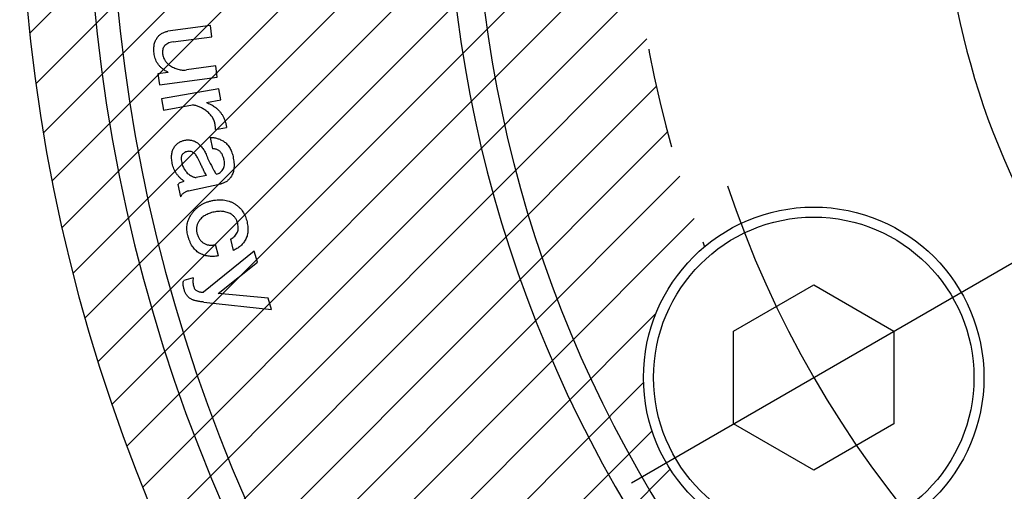
# Model space of a CAD drawing. Extents: x 35 to 866, y 12 to 395.
# Drawn here: x 334 to 384, y 241 to 265 of the extents above; entities that cross this region are included whole.
import ezdxf

# ---------------------------------------------------------------- set-up
doc = ezdxf.new("R2010")
doc.units = 0
doc.header["$LTSCALE"] = 20
doc.linetypes.add('CENTER', pattern=[2, 1.25, -0.25, 0.25, -0.25])
doc.linetypes.add('PHANTOM', pattern=[2.5, 1.25, -0.25, 0.25, -0.25, 0.25, -0.25])
doc.layers.get('0').update_dxf_attribs({"linetype": 'CONTINUOUS'})
doc.layers.add('MAIN0', color=7, linetype='CONTINUOUS')
doc.layers.add('MAIN1', color=7, linetype='CONTINUOUS')
doc.dimstyles.new('MAIN001', dxfattribs={"dimtxt": 3.1, "dimasz": 2, "dimexe": 2, "dimexo": 0.8, "dimgap": 0.09, "dimtad": 1, "dimdec": 3, "dimtxsty": 'STANDARD', "dimcen": 0.09, "dimaunit": 1, "dimazin": 3, "dimtfac": 0.903226, "dimtdec": 4, "dimtmove": 0, "dimatfit": 3, "dimtvp": 0.66129, "dimtolj": 1, "dimtzin": 0})

# ---------------------------------------------------------------- blocks, each defined once
blk = doc.blocks.new('_OPEN')
at = {"color": 0, "linetype": 'BYBLOCK'}
for p, q in [((-1, 0.166667), (0, 0)), ((0, 0), (-1, -0.166667)), ((0, 0), (-1, 0))]:
    blk.add_line(p, q, dxfattribs=at)
blk = doc.blocks.new('*D45')
at = {"layer": 'MAIN0', "color": 0, "linetype": 'BYBLOCK'}
blk.add_line((468.109, 260.142), (370.792, 286.337), dxfattribs=at)
at = {"layer": 'MAIN0', "color": 0, "linetype": 'BYBLOCK', "xscale": 2, "yscale": 2, "zscale": 2}
for p, rotation in [((368.861, 286.857), 164.934914139499), ((470.04, 259.623), 344.934914139499)]:
    blk.add_blockref('_OPEN', p, dxfattribs=dict(at, rotation=rotation))
at = {"layer": 'MAIN0', "color": 0, "linetype": 'BYBLOCK', "insert": (460.766, 264.242), "char_height": 3.1, "attachment_point": 5, "rotation": 344.9349}
blk.add_mtext('\\A1;∅104.8', dxfattribs=at)

msp = doc.modelspace()

# ---------------------------------------------------------------- hatches: boundary and pattern name
at = {"layer": 'MAIN0', "linetype": 'CONTINUOUS'}
h = msp.add_hatch(dxfattribs=at)
h.set_pattern_fill('CAE_H1', color=3, style=0)
h.set_pattern_definition([(45, (0, 0), (-1.414214, 1.414214), [])])
edge = h.paths.add_edge_path()
edge.add_line((389.4505, 227.7396), (389.4505, 193.7097))
edge.add_arc((419.4505, 273.2396), 85, 110.667316, 249.332684)
edge.add_line((389.4505, 352.7695), (389.4505, 318.7396))
edge.add_arc((419.4505, 273.2396), 54.5, 123.39849, 141.16231)
edge.add_arc((374.0794, 299.4346), 8.5, 69.91062, 230.08938)
edge.add_arc((419.4505, 273.2396), 54.5, 158.83769, 201.16231)
edge.add_arc((374.0794, 247.0446), 8.5, 129.91062, 290.08938)
edge.add_arc((419.4505, 273.2396), 54.5, 218.83769, 236.60151)

# ---------------------------------------------------------------- linework, layer by layer
at = {"layer": 'MAIN0', "color": 3, "linetype": 'PHANTOM'}
msp.add_arc((419.4505, 273.2396), 54.5, 158.83769, 201.16231, dxfattribs=at)
at = {"layer": 'MAIN1', "color": 3, "linetype": 'CENTER'}
msp.add_line((364.9862, 241.7946), (473.9148, 304.6846), dxfattribs=at)
at = {"layer": 'MAIN1', "color": 8, "linetype": 'CONTINUOUS'}
for p, q in [((343.9469, 264.5978), (341.8301, 264.3111)), ((344.0222, 264.0427), (343.9469, 264.5978)), ((342.0859, 263.7811), (344.0222, 264.0427)), ((344.2191, 262.5833), (342.748, 262.3844)), ((344.2944, 262.0283), (344.2191, 262.5833)), ((341.8436, 262.2618), (341.3272, 262.1923)), ((341.3272, 262.1923), (341.4025, 261.6373)), ((341.4025, 261.6373), (344.2944, 262.0283)), ((344.3654, 261.4482), (341.5006, 260.9376)), ((344.4639, 260.8932), (344.3654, 261.4482)), ((341.5006, 260.9376), (341.599, 260.3826)), ((341.599, 260.3826), (343.0565, 260.6422)), ((343.7477, 260.7658), (344.4639, 260.8932)), ((344.1984, 259.4212), (344.7612, 259.5206)), ((343.9332, 259.0191), (344.0548, 258.4564)), ((342.8512, 256.3483), (344.4631, 256.6967)), ((343.7537, 257.1243), (343.2421, 257.0133)), ((342.328, 256.6629), (342.4612, 256.049)), ((344.9449, 253.9405), (345.0859, 253.3826)), ((346.136, 253.3527), (343.6071, 251.2938)), ((344.3455, 253.1152), (344.2046, 253.6721)), ((346.3001, 252.8005), (346.136, 253.3527)), ((344.3339, 251.2359), (346.3001, 252.8005)), ((343.0935, 252.0148), (342.6167, 251.8739)), ((343.6157, 250.8044), (346.9989, 250.4415)), ((346.8348, 250.9936), (344.3339, 251.2359)), ((346.9989, 250.4415), (346.8348, 250.9936))]:
    msp.add_line(p, q, dxfattribs=at)
at = {"layer": 'MAIN1', "color": 7, "linetype": 'CONTINUOUS'}
for p, q in [((370.0794, 249.354), (374.0794, 251.6634)), ((374.0794, 251.6634), (378.0794, 249.354)), ((370.0794, 244.7352), (370.0794, 249.354)), ((378.0794, 249.354), (378.0794, 244.7352)), ((374.0794, 242.4258), (370.0794, 244.7352)), ((378.0794, 244.7352), (374.0794, 242.4258))]:
    msp.add_line(p, q, dxfattribs=at)
for radius in [8.5, 8]:
    msp.add_circle((374.0794, 247.0446), radius, dxfattribs=at)
for radius, start, end in [(85, 100.910106, 259.089894), (81.6568, 100.942215, 259.057785), (80.5, 101.101437, 258.898563), (63.6928, 104.084671, 255.915329), (62.3072, 104.40459, 255.59541), (39, 113.41798, 246.58202)]:
    msp.add_arc((419.4505, 273.2396), radius, start, end, dxfattribs=at)
at = {"layer": 'MAIN1', "color": 3, "linetype": 'CENTER'}
msp.add_arc((419.4505, 273.2396), 52.39, 198.50656, 221.49344, dxfattribs=at)
at = {"layer": 'MAIN1', "color": 8, "linetype": 'CONTINUOUS'}
for points, knots in [([(341.2731, 263.9597), (341.2897, 263.9839), (341.3226, 264.0317), (341.3791, 264.0964), (341.4422, 264.1516), (341.5086, 264.2009), (341.582, 264.2398), (341.6592, 264.2738), (341.743, 264.2962), (341.8007, 264.3061), (341.8301, 264.3111)], [0, 0, 0, 0, 0.1290228, 0.2555691, 0.3770522, 0.4978387, 0.6189989, 0.7422147, 0.8687768, 1, 1, 1, 1]), ([(341.1447, 263.1537), (341.1392, 263.1974), (341.1286, 263.2817), (341.1244, 263.4047), (341.1265, 263.5189), (341.138, 263.6246), (341.1577, 263.7215), (341.1871, 263.8094), (341.224, 263.8896), (341.257, 263.9367), (341.2731, 263.9597)], [0, 0, 0, 0, 0.1578434, 0.3044663, 0.4406372, 0.5671412, 0.6850193, 0.7944611, 0.8992118, 1, 1, 1, 1]), ([(341.6419, 263.563), (341.6247, 263.5376), (341.5899, 263.4861), (341.5622, 263.3937), (341.5514, 263.2919), (341.5582, 263.2216), (341.5617, 263.1846)], [0, 0, 0, 0, 0.2302315, 0.4678834, 0.7198032, 1, 1, 1, 1]), ([(342.0859, 263.7811), (342.0376, 263.7727), (341.9466, 263.7567), (341.8221, 263.7112), (341.7183, 263.648), (341.6668, 263.5907), (341.6419, 263.563)], [0, 0, 0, 0, 0.2898283, 0.5459296, 0.7805005, 1, 1, 1, 1]), ([(341.8436, 262.2618), (341.7941, 262.2889), (341.6981, 262.3415), (341.5669, 262.4335), (341.4535, 262.5342), (341.3563, 262.6422), (341.2768, 262.7585), (341.214, 262.8826), (341.1689, 263.0149), (341.1529, 263.1071), (341.1447, 263.1537)], [0, 0, 0, 0, 0.1431439, 0.2780644, 0.406009, 0.5275736, 0.6463643, 0.7625999, 0.8799422, 1, 1, 1, 1]), ([(341.5617, 263.1846), (341.5663, 263.1571), (341.5754, 263.1025), (341.5992, 263.0236), (341.6286, 262.9473), (341.6681, 262.8756), (341.7143, 262.8068), (341.7688, 262.7423), (341.83, 262.6804), (341.876, 262.6436), (341.8996, 262.6248)], [0, 0, 0, 0, 0.1243018, 0.2470906, 0.3677158, 0.4886061, 0.6117728, 0.7372652, 0.8653074, 1, 1, 1, 1]), ([(341.8996, 262.6248), (341.9353, 262.6014), (342.0052, 262.5556), (342.1133, 262.4977), (342.2209, 262.4512), (342.3275, 262.4146), (342.4341, 262.3907), (342.5397, 262.3771), (342.6447, 262.3732), (342.7136, 262.3807), (342.748, 262.3844)], [0, 0, 0, 0, 0.141861, 0.2777854, 0.4071572, 0.5313108, 0.6519868, 0.76955, 0.88513, 1, 1, 1, 1]), ([(343.7139, 260.3633), (343.6593, 260.3993), (343.5536, 260.4689), (343.3876, 260.55), (343.2234, 260.6117), (343.1113, 260.6322), (343.0565, 260.6422)], [0, 0, 0, 0, 0.2722024, 0.5263443, 0.7684133, 1, 1, 1, 1]), ([(343.7477, 260.7658), (343.7848, 260.7501), (343.8581, 260.7191), (343.9636, 260.6668), (344.0632, 260.6101), (344.1259, 260.5683), (344.1569, 260.5476)], [0, 0, 0, 0, 0.26048518, 0.51316731, 0.75973899, 1, 1, 1, 1]), ([(344.1743, 259.7059), (344.1676, 259.7376), (344.1542, 259.8007), (344.1219, 259.8921), (344.079, 259.9798), (344.0253, 260.0638), (343.9628, 260.1451), (343.8892, 260.2218), (343.8061, 260.2953), (343.7451, 260.3402), (343.7139, 260.3633)], [0, 0, 0, 0, 0.1178847, 0.2345531, 0.3518722, 0.4724086, 0.5967919, 0.7243595, 0.8587641, 1, 1, 1, 1]), ([(344.1569, 260.5476), (344.1959, 260.5186), (344.2735, 260.4608), (344.3772, 260.3588), (344.4702, 260.2466), (344.5519, 260.1231), (344.6211, 259.9881), (344.6804, 259.8426), (344.7276, 259.6857), (344.7498, 259.5765), (344.7612, 259.5206)], [0, 0, 0, 0, 0.1191157, 0.2367998, 0.3555546, 0.4756455, 0.5991076, 0.7268194, 0.8603039, 1, 1, 1, 1]), ([(344.1984, 259.4212), (344.199, 259.4405), (344.2001, 259.482), (344.1972, 259.5488), (344.1879, 259.6244), (344.179, 259.6776), (344.1743, 259.7059)], [0, 0, 0, 0, 0.2022541, 0.4350338, 0.6996718, 1, 1, 1, 1]), ([(342.1398, 258.5239), (342.1551, 258.5464), (342.1853, 258.5906), (342.2368, 258.6507), (342.2923, 258.704), (342.3508, 258.7518), (342.4143, 258.7915), (342.4817, 258.8244), (342.5525, 258.8519), (342.6023, 258.8636), (342.6272, 258.8695)], [0, 0, 0, 0, 0.1330442, 0.2612735, 0.3857969, 0.5088026, 0.6296189, 0.7505476, 0.874932, 1, 1, 1, 1]), ([(342.6272, 258.8695), (342.6564, 258.8751), (342.7139, 258.8862), (342.8001, 258.8941), (342.8842, 258.893), (342.9657, 258.8844), (343.0447, 258.8681), (343.1209, 258.8426), (343.1954, 258.81), (343.2417, 258.7816), (343.2652, 258.7672)], [0, 0, 0, 0, 0.1342926, 0.264171, 0.3906292, 0.5134176, 0.6337118, 0.7545929, 0.8756049, 1, 1, 1, 1]), ([(343.2652, 258.7672), (343.2906, 258.7496), (343.3418, 258.7141), (343.4138, 258.6527), (343.4809, 258.5832), (343.5444, 258.5062), (343.6026, 258.4211), (343.6581, 258.3293), (343.7083, 258.2294), (343.7377, 258.1593), (343.7527, 258.1234)], [0, 0, 0, 0, 0.1129514, 0.2272727, 0.3453979, 0.4657397, 0.5916941, 0.7220165, 0.8577429, 1, 1, 1, 1]), ([(343.9332, 259.0191), (343.9945, 259.0168), (344.1158, 259.0122), (344.2932, 258.9727), (344.4635, 258.9109), (344.5672, 258.8493), (344.6195, 258.8183)], [0, 0, 0, 0, 0.2536717, 0.5015991, 0.7490107, 1, 1, 1, 1]), ([(344.6195, 258.8183), (344.6474, 258.7991), (344.7036, 258.7603), (344.7783, 258.6889), (344.8469, 258.609), (344.9077, 258.5184), (344.9615, 258.4181), (345.008, 258.3079), (345.0476, 258.1881), (345.0677, 258.1039), (345.078, 258.0606)], [0, 0, 0, 0, 0.1116961, 0.2251145, 0.3395766, 0.4588322, 0.5842335, 0.7145753, 0.8532302, 1, 1, 1, 1]), ([(342.0442, 257.7266), (342.0366, 257.7661), (342.0218, 257.8431), (342.0087, 257.9567), (342.0073, 258.0652), (342.0128, 258.1681), (342.031, 258.2657), (342.0567, 258.3577), (342.0922, 258.4446), (342.1239, 258.4976), (342.1398, 258.5239)], [0, 0, 0, 0, 0.1463052, 0.2853063, 0.4152964, 0.5408496, 0.6598204, 0.7754604, 0.8883164, 1, 1, 1, 1]), ([(342.8, 258.3183), (342.7716, 258.3103), (342.7158, 258.2946), (342.6389, 258.2534), (342.5726, 258.1958), (342.5379, 258.1486), (342.5201, 258.1243)], [0, 0, 0, 0, 0.2525853, 0.4974163, 0.7423253, 1, 1, 1, 1]), ([(343.1089, 258.2517), (343.0836, 258.2665), (343.0349, 258.2951), (342.9562, 258.3208), (342.8771, 258.3293), (342.8257, 258.322), (342.8, 258.3183)], [0, 0, 0, 0, 0.2705181, 0.5210653, 0.7605326, 1, 1, 1, 1]), ([(343.3289, 257.9776), (343.3132, 258.0079), (343.2831, 258.0657), (343.2302, 258.1423), (343.173, 258.2051), (343.1297, 258.2366), (343.1089, 258.2517)], [0, 0, 0, 0, 0.2878695, 0.549125, 0.7833847, 1, 1, 1, 1]), ([(344.3705, 258.3637), (344.3485, 258.3762), (344.3036, 258.4018), (344.2283, 258.4298), (344.1443, 258.4478), (344.0855, 258.4534), (344.0548, 258.4564)], [0, 0, 0, 0, 0.2274127, 0.4664023, 0.7222205, 1, 1, 1, 1]), ([(344.634, 257.8849), (344.6272, 257.9137), (344.6142, 257.9689), (344.5901, 258.0478), (344.5622, 258.119), (344.5316, 258.1833), (344.4969, 258.2399), (344.4577, 258.2882), (344.4167, 258.3306), (344.3856, 258.3529), (344.3705, 258.3637)], [0, 0, 0, 0, 0.1580164, 0.3041255, 0.4411155, 0.567538, 0.6851973, 0.7955608, 0.9003742, 1, 1, 1, 1]), ([(342.6378, 256.8376), (342.6003, 256.8636), (342.5258, 256.9152), (342.4243, 257.0044), (342.3339, 257.1025), (342.2543, 257.2098), (342.1844, 257.3255), (342.1271, 257.4513), (342.0774, 257.5848), (342.0554, 257.6787), (342.0442, 257.7266)], [0, 0, 0, 0, 0.1246567, 0.2473613, 0.3680376, 0.4886306, 0.611634, 0.7366835, 0.8656953, 1, 1, 1, 1]), ([(342.5201, 258.1243), (342.5116, 258.1056), (342.4922, 258.0632), (342.4887, 257.9831), (342.4944, 257.8852), (342.5085, 257.814), (342.5162, 257.7749)], [0, 0, 0, 0, 0.1717529, 0.3898161, 0.6642376, 1, 1, 1, 1]), ([(342.5162, 257.7749), (342.5245, 257.7396), (342.5407, 257.6703), (342.5773, 257.5718), (342.6198, 257.4793), (342.6695, 257.3928), (342.7296, 257.3148), (342.7947, 257.2413), (342.8699, 257.1767), (342.9242, 257.1387), (342.9515, 257.1195)], [0, 0, 0, 0, 0.1344015, 0.2639837, 0.3890173, 0.5121196, 0.6332186, 0.7541231, 0.8760203, 1, 1, 1, 1]), ([(343.6262, 257.3463), (343.5957, 257.411), (343.5383, 257.5323), (343.4582, 257.7021), (343.3896, 257.8479), (343.3479, 257.9371), (343.3289, 257.9776)], [0, 0, 0, 0, 0.3075395, 0.5767192, 0.8075392, 1, 1, 1, 1]), ([(343.7527, 258.1234), (343.7719, 258.0756), (343.8094, 257.9825), (343.8704, 257.8497), (343.9316, 257.7267), (343.9756, 257.6499), (343.9969, 257.6127)], [0, 0, 0, 0, 0.2727226, 0.5311723, 0.7734612, 1, 1, 1, 1]), ([(344.5751, 257.4168), (344.5928, 257.4493), (344.6288, 257.5153), (344.6533, 257.6298), (344.6576, 257.7548), (344.6421, 257.84), (344.634, 257.8849)], [0, 0, 0, 0, 0.2284837, 0.4642164, 0.7177815, 1, 1, 1, 1]), ([(345.078, 258.0606), (345.0884, 258.0089), (345.1084, 257.9093), (345.1254, 257.7631), (345.133, 257.6263), (345.1285, 257.4983), (345.1124, 257.3796), (345.0854, 257.27), (345.0472, 257.1695), (345.0122, 257.1088), (344.995, 257.0789)], [0, 0, 0, 0, 0.1565446, 0.3019035, 0.4368477, 0.5631135, 0.6818037, 0.7921564, 0.8977751, 1, 1, 1, 1]), ([(343.7537, 257.1243), (343.7291, 257.1622), (343.6825, 257.2338), (343.6443, 257.3103), (343.6262, 257.3463)], [0, 0, 0, 0, 0.13059281, 0.25637475, 0.25637475, 0.25637475, 0.25637475]), ([(343.9969, 257.6127), (344.0203, 257.5643), (344.0635, 257.4748), (344.1286, 257.3548), (344.1883, 257.2597), (344.231, 257.2086), (344.2498, 257.1861)], [0, 0, 0, 0, 0.3245287, 0.5989232, 0.8233403, 1, 1, 1, 1]), ([(344.2498, 257.1861), (344.2829, 257.1949), (344.348, 257.2122), (344.4355, 257.2643), (344.5138, 257.3313), (344.5543, 257.3878), (344.5751, 257.4168)], [0, 0, 0, 0, 0.2499736, 0.4919929, 0.7394709, 1, 1, 1, 1]), ([(342.328, 256.6629), (342.3434, 256.6832), (342.3759, 256.7259), (342.448, 256.7732), (342.5362, 256.812), (342.6024, 256.8287), (342.6378, 256.8376)], [0, 0, 0, 0, 0.208657, 0.438757, 0.6997255, 1, 1, 1, 1]), ([(342.9515, 257.1195), (342.9838, 257.1038), (343.042, 257.0757), (343.1234, 257.0444), (343.1871, 257.0203), (343.2259, 257.0154), (343.2421, 257.0133)], [0, 0, 0, 0, 0.34609734, 0.62359503, 0.84268455, 1, 1, 1, 1]), ([(344.995, 257.0789), (344.9781, 257.0538), (344.9452, 257.0047), (344.8878, 256.9385), (344.828, 256.8788), (344.7631, 256.827), (344.6948, 256.7818), (344.6206, 256.7473), (344.5443, 256.7156), (344.4904, 256.703), (344.4631, 256.6967)], [0, 0, 0, 0, 0.134877, 0.2630535, 0.3898181, 0.5112121, 0.6325383, 0.7537627, 0.8754698, 1, 1, 1, 1]), ([(342.8511, 256.3483), (342.8285, 256.3426), (342.7845, 256.3316), (342.722, 256.3081), (342.6647, 256.2793), (342.613, 256.2441), (342.5666, 256.2036), (342.5256, 256.1574), (342.4893, 256.1063), (342.4707, 256.0683), (342.4612, 256.049)], [0, 0, 0, 0, 0.1370501, 0.2662008, 0.3912646, 0.512325, 0.6328385, 0.7519365, 0.8740685, 1, 1, 1, 1]), ([(342.9517, 255.1075), (342.9806, 255.1539), (343.0376, 255.2454), (343.1398, 255.3689), (343.2494, 255.4821), (343.371, 255.5803), (343.5012, 255.6673), (343.6417, 255.7406), (343.7925, 255.8011), (343.898, 255.8308), (343.9517, 255.8459)], [0, 0, 0, 0, 0.1282515, 0.2528614, 0.375746, 0.4976441, 0.6191857, 0.7428783, 0.8690113, 1, 1, 1, 1]), ([(343.9517, 255.8459), (344.0075, 255.8588), (344.1168, 255.8839), (344.2799, 255.9047), (344.4379, 255.9123), (344.5903, 255.9038), (344.7374, 255.8794), (344.8787, 255.8406), (345.0154, 255.7881), (345.1002, 255.7405), (345.1428, 255.7165)], [0, 0, 0, 0, 0.1394975, 0.2731415, 0.4002966, 0.5243973, 0.6444199, 0.7631288, 0.8810815, 1, 1, 1, 1]), ([(345.1428, 255.7165), (345.1814, 255.6923), (345.2575, 255.6443), (345.3605, 255.5589), (345.4557, 255.4677), (345.5371, 255.3651), (345.6107, 255.2561), (345.671, 255.1369), (345.7232, 255.0104), (345.748, 254.9212), (345.7606, 254.8758)], [0, 0, 0, 0, 0.1273598, 0.2515288, 0.3737764, 0.4954123, 0.6175272, 0.7411564, 0.8683952, 1, 1, 1, 1]), ([(344.0666, 255.2822), (344.0258, 255.2709), (343.9463, 255.2489), (343.8333, 255.2063), (343.7294, 255.1572), (343.6352, 255.1008), (343.5493, 255.0383), (343.4743, 254.9673), (343.407, 254.8906), (343.3706, 254.8338), (343.3523, 254.8053)], [0, 0, 0, 0, 0.1437614, 0.2806038, 0.4103662, 0.5340911, 0.6538588, 0.7708116, 0.8849221, 1, 1, 1, 1]), ([(344.9806, 255.1895), (344.9485, 255.2074), (344.8845, 255.2431), (344.7809, 255.282), (344.6734, 255.3115), (344.5607, 255.3287), (344.4433, 255.3344), (344.3216, 255.328), (344.1949, 255.3119), (344.1102, 255.2923), (344.0666, 255.2822)], [0, 0, 0, 0, 0.11668194, 0.2329461, 0.35057042, 0.47065566, 0.59458771, 0.72362862, 0.85774762, 1, 1, 1, 1]), ([(342.8214, 254.1316), (342.8111, 254.1752), (342.7908, 254.261), (342.7775, 254.3906), (342.7734, 254.5173), (342.7848, 254.6411), (342.8066, 254.7625), (342.8418, 254.8812), (342.8899, 254.9971), (342.931, 255.0705), (342.9517, 255.1075)], [0, 0, 0, 0, 0.1326595, 0.2612925, 0.3853442, 0.5079049, 0.6291555, 0.7505036, 0.8745222, 1, 1, 1, 1]), ([(343.3523, 254.8053), (343.3402, 254.784), (343.3166, 254.7421), (343.2892, 254.6757), (343.2705, 254.6078), (343.2562, 254.5389), (343.2505, 254.4679), (343.2528, 254.3955), (343.2614, 254.3215), (343.2723, 254.2724), (343.2779, 254.2474)], [0, 0, 0, 0, 0.1269357, 0.2496657, 0.3711639, 0.491938, 0.614179, 0.7393915, 0.8671147, 1, 1, 1, 1]), ([(345.3117, 254.7339), (345.3047, 254.7585), (345.2907, 254.8069), (345.2644, 254.8768), (345.2295, 254.9406), (345.1916, 255.0006), (345.1472, 255.0556), (345.0974, 255.1054), (345.0416, 255.1505), (345.0012, 255.1764), (344.9806, 255.1895)], [0, 0, 0, 0, 0.132453, 0.2613176, 0.385934, 0.5090114, 0.6288471, 0.7515169, 0.873698, 1, 1, 1, 1]), ([(345.2741, 254.2397), (345.291, 254.2732), (345.3258, 254.3422), (345.3447, 254.4627), (345.3414, 254.5952), (345.322, 254.6859), (345.3117, 254.7339)], [0, 0, 0, 0, 0.2202829, 0.4539234, 0.7104553, 1, 1, 1, 1]), ([(345.7606, 254.8758), (345.7723, 254.8264), (345.795, 254.7308), (345.8151, 254.589), (345.8242, 254.4545), (345.8218, 254.3264), (345.8065, 254.2054), (345.7792, 254.0916), (345.7415, 253.9842), (345.7052, 253.9188), (345.6872, 253.8864)], [0, 0, 0, 0, 0.1495074, 0.2893395, 0.4213871, 0.5465552, 0.6660217, 0.7800694, 0.8910297, 1, 1, 1, 1]), ([(343.2779, 254.2474), (343.2859, 254.2187), (343.3013, 254.1627), (343.3312, 254.083), (343.3672, 254.0102), (343.4079, 253.9433), (343.4528, 253.8823), (343.5039, 253.8285), (343.5599, 253.7809), (343.601, 253.7541), (343.6216, 253.7407)], [0, 0, 0, 0, 0.1423646, 0.2769663, 0.4053741, 0.5294018, 0.6500866, 0.7663031, 0.8828842, 1, 1, 1, 1]), ([(344.9449, 253.9405), (344.9772, 253.9549), (345.0428, 253.9842), (345.1283, 254.054), (345.2088, 254.1376), (345.2517, 254.2047), (345.2741, 254.2397)], [0, 0, 0, 0, 0.23360582, 0.47370818, 0.72559104, 1, 1, 1, 1]), ([(343.3938, 253.2513), (343.36, 253.2729), (343.2921, 253.3163), (343.2016, 253.3985), (343.1166, 253.49), (343.0417, 253.5954), (342.9737, 253.712), (342.9141, 253.8406), (342.8629, 253.9816), (342.8355, 254.0806), (342.8214, 254.1316)], [0, 0, 0, 0, 0.1115324, 0.2238389, 0.3392067, 0.4585187, 0.5829381, 0.7143581, 0.8526217, 1, 1, 1, 1]), ([(343.6216, 253.7407), (343.6429, 253.729), (343.6853, 253.7057), (343.7527, 253.6788), (343.8223, 253.6578), (343.8947, 253.647), (343.969, 253.642), (344.0456, 253.644), (344.1248, 253.6535), (344.1777, 253.6658), (344.2046, 253.6721)], [0, 0, 0, 0, 0.121001, 0.2401992, 0.3602542, 0.4818362, 0.6037549, 0.7302534, 0.8624859, 1, 1, 1, 1]), ([(345.6872, 253.8864), (345.6693, 253.8581), (345.6339, 253.8018), (345.5724, 253.7237), (345.5061, 253.6508), (345.4327, 253.5852), (345.3554, 253.5241), (345.2707, 253.4709), (345.1815, 253.422), (345.118, 253.3958), (345.0859, 253.3826)], [0, 0, 0, 0, 0.1256158, 0.2495483, 0.3726305, 0.4948982, 0.6188306, 0.74212, 0.8696431, 1, 1, 1, 1]), ([(344.3455, 253.1152), (344.3015, 253.107), (344.2153, 253.091), (344.0861, 253.0806), (343.9607, 253.0815), (343.8393, 253.0931), (343.7217, 253.1149), (343.6083, 253.1496), (343.4976, 253.1929), (343.4284, 253.2318), (343.3938, 253.2513)], [0, 0, 0, 0, 0.1362413, 0.2671248, 0.3946244, 0.5177802, 0.6385743, 0.7583448, 0.8789077, 1, 1, 1, 1]), ([(342.6495, 251.3922), (342.6416, 251.4202), (342.6264, 251.4739), (342.6076, 251.5513), (342.5962, 251.6224), (342.5892, 251.6862), (342.5866, 251.743), (342.5905, 251.7932), (342.599, 251.837), (342.6111, 251.8622), (342.6167, 251.8739)], [0, 0, 0, 0, 0.1768222, 0.3398296, 0.4847749, 0.6148111, 0.7304736, 0.8307026, 0.9210198, 1, 1, 1, 1]), ([(343.0935, 252.0148), (343.0882, 251.9766), (343.0775, 251.9005), (343.0767, 251.785), (343.0899, 251.6702), (343.1097, 251.5957), (343.1196, 251.5583)], [0, 0, 0, 0, 0.2506938, 0.4996794, 0.7482954, 1, 1, 1, 1]), ([(342.9989, 250.9492), (342.978, 250.9613), (342.9364, 250.9853), (342.8801, 251.0295), (342.827, 251.0765), (342.7807, 251.13), (342.74, 251.1884), (342.7041, 251.2517), (342.6731, 251.3198), (342.6574, 251.3679), (342.6495, 251.3922)], [0, 0, 0, 0, 0.12483698, 0.24843432, 0.36989182, 0.49148631, 0.61347945, 0.73806058, 0.86778042, 1, 1, 1, 1]), ([(343.1196, 251.5583), (343.1268, 251.5383), (343.1414, 251.4982), (343.1781, 251.4441), (343.2275, 251.3982), (343.2665, 251.3745), (343.2866, 251.3623)], [0, 0, 0, 0, 0.2407937, 0.4829134, 0.7335616, 1, 1, 1, 1]), ([(343.2866, 251.3623), (343.3091, 251.3512), (343.3557, 251.3283), (343.4334, 251.3087), (343.5178, 251.2954), (343.5764, 251.2943), (343.6071, 251.2938)], [0, 0, 0, 0, 0.22711, 0.4690688, 0.7227132, 1, 1, 1, 1]), ([(343.6157, 250.8044), (343.5816, 250.8076), (343.5157, 250.8138), (343.421, 250.8282), (343.3331, 250.8417), (343.2527, 250.8595), (343.1792, 250.8785), (343.1126, 250.8998), (343.0526, 250.9223), (343.0162, 250.9405), (342.9989, 250.9492)], [0, 0, 0, 0, 0.1614324, 0.3113911, 0.4510992, 0.5797513, 0.6987966, 0.8085029, 0.9092123, 1, 1, 1, 1])]:
    msp.add_open_spline(points, degree=3, knots=knots, dxfattribs=at)

# ---------------------------------------------------------------- dimensions: what is measured, and where the dimension line sits
at = {"layer": 'MAIN0', "color": 3, "linetype": 'CONTINUOUS'}
dim = msp.add_diameter_dim_2p(p1=(470.0399, 259.6226), p2=(368.8611, 286.8566), dimstyle='MAIN001', override={"dimasz": 2, "dimblk1": 'OPEN', "dimblk2": 'OPEN', "dimsah": 1, "dimatfit": 2}, dxfattribs=at)
dim.commit()
dim.dimension.update_dxf_attribs({"geometry": '*D45', "text_midpoint": (460.3635, 262.7449), "dimtype": 163})

doc.saveas('drawing.dxf')
